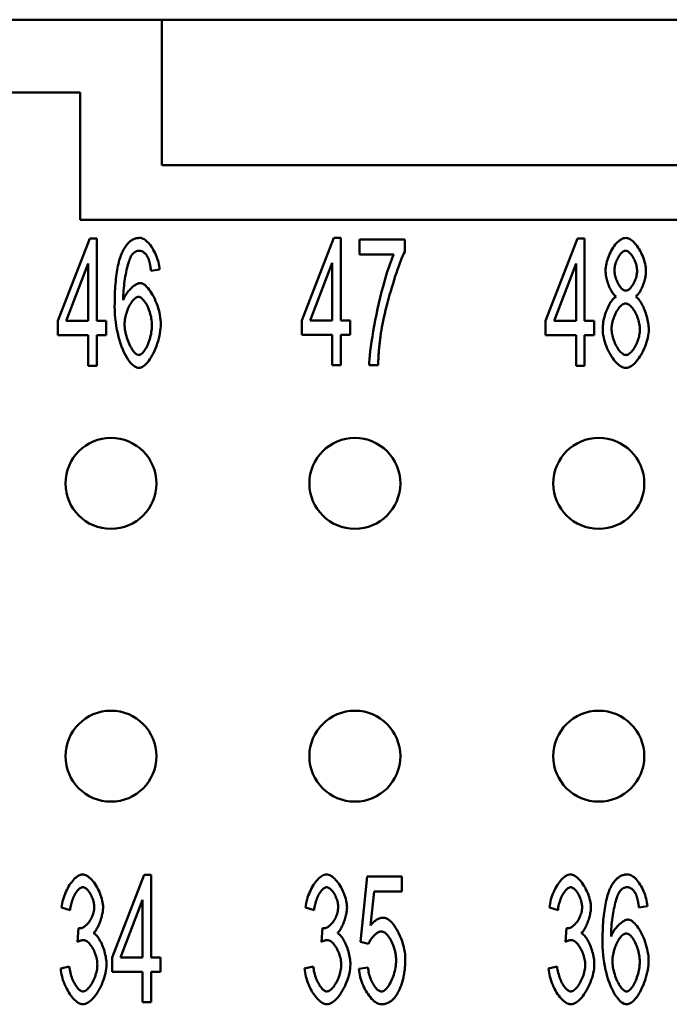
# Model space of a CAD drawing. Extents: x 0 to 210, y 0 to 297.
# Drawn here: x 100 to 118, y 90 to 117 of the extents above; entities that cross this region are included whole.
import ezdxf

# ---------------------------------------------------------------- set-up
doc = ezdxf.new("R2010")
doc.units = 0
doc.layers.add('Sichtbare Kanten(TC_020513_DIN)', color=7, linetype='Continuous', lineweight=50)

msp = doc.modelspace()

# ---------------------------------------------------------------- linework, layer by layer
at = {"layer": 'Sichtbare Kanten(TC_020513_DIN)'}
for p, q in [((94.229, 116.934), (103.729, 116.934)), ((103.729, 116.934), (103.729, 112.934)), ((118.029, 116.934), (103.729, 116.934)), ((96.479, 114.934), (101.479, 114.934)), ((101.479, 114.934), (101.479, 111.434)), ((103.729, 112.934), (122.629, 112.934)), ((101.479, 111.434), (121.129, 111.434)), ((100.87, 108.653), (101.747, 110.921)), ((101.747, 110.921), (101.94, 110.921)), ((101.94, 110.921), (101.94, 108.653)), ((107.57, 108.666), (108.447, 110.934)), ((108.447, 110.934), (108.64, 110.934)), ((108.64, 110.934), (108.64, 108.666)), ((109.154, 110.889), (110.398, 110.889)), ((109.154, 110.475), (109.154, 110.889)), ((110.398, 110.889), (110.398, 110.555)), ((114.27, 108.653), (115.147, 110.921)), ((115.147, 110.921), (115.34, 110.921)), ((115.34, 110.921), (115.34, 108.653)), ((110.096, 110.475), (109.154, 110.475)), ((101.705, 110.232), (101.102, 108.653)), ((101.705, 108.653), (101.705, 110.232)), ((108.405, 110.246), (107.802, 108.666)), ((108.405, 108.666), (108.405, 110.246)), ((115.105, 110.232), (114.502, 108.653)), ((115.105, 108.653), (115.105, 110.232)), ((103.666, 110.062), (103.431, 110.027)), ((100.87, 108.258), (100.87, 108.653)), ((101.102, 108.653), (101.705, 108.653)), ((101.94, 108.653), (102.198, 108.653)), ((102.198, 108.653), (102.198, 108.258)), ((107.57, 108.272), (107.57, 108.666)), ((107.802, 108.666), (108.405, 108.666)), ((108.64, 108.666), (108.898, 108.666)), ((108.898, 108.666), (108.898, 108.272)), ((114.27, 108.258), (114.27, 108.653)), ((114.502, 108.653), (115.105, 108.653)), ((115.34, 108.653), (115.598, 108.653)), ((115.598, 108.653), (115.598, 108.258)), ((101.705, 108.258), (100.87, 108.258)), ((101.705, 107.421), (101.705, 108.258)), ((101.94, 108.258), (101.94, 107.421)), ((102.198, 108.258), (101.94, 108.258)), ((108.405, 108.272), (107.57, 108.272)), ((108.405, 107.434), (108.405, 108.272)), ((108.64, 108.272), (108.64, 107.434)), ((108.898, 108.272), (108.64, 108.272)), ((115.105, 108.258), (114.27, 108.258)), ((115.105, 107.421), (115.105, 108.258)), ((115.34, 108.258), (115.34, 107.421)), ((115.598, 108.258), (115.34, 108.258)), ((101.94, 107.421), (101.705, 107.421)), ((108.64, 107.434), (108.405, 107.434)), ((109.667, 107.434), (109.424, 107.434)), ((115.34, 107.421), (115.105, 107.421)), ((102.361, 91.153), (103.239, 93.421)), ((103.239, 93.421), (103.431, 93.421)), ((103.431, 93.421), (103.431, 91.153)), ((109.184, 91.577), (109.371, 93.375)), ((109.371, 93.375), (110.323, 93.375)), ((110.323, 93.375), (110.323, 92.964)), ((109.557, 92.964), (109.456, 92.025)), ((110.323, 92.964), (109.557, 92.964)), ((103.196, 92.732), (102.593, 91.153)), ((103.196, 91.153), (103.196, 92.732)), ((101.209, 92.45), (100.974, 92.527)), ((107.909, 92.45), (107.674, 92.527)), ((114.609, 92.45), (114.374, 92.527)), ((117.066, 92.562), (116.831, 92.527)), ((101.414, 91.58), (101.441, 91.956)), ((108.114, 91.58), (108.141, 91.956)), ((114.814, 91.58), (114.841, 91.956)), ((109.405, 91.524), (109.184, 91.577)), ((102.361, 90.758), (102.361, 91.153)), ((102.593, 91.153), (103.196, 91.153)), ((103.431, 91.153), (103.69, 91.153)), ((103.69, 91.153), (103.69, 90.758)), ((100.95, 90.849), (101.185, 90.905)), ((103.196, 90.758), (102.361, 90.758)), ((103.196, 89.921), (103.196, 90.758)), ((103.431, 90.758), (103.431, 89.921)), ((103.69, 90.758), (103.431, 90.758)), ((107.65, 90.849), (107.885, 90.905)), ((109.141, 90.838), (109.389, 90.876)), ((114.35, 90.849), (114.585, 90.905)), ((103.431, 89.921), (103.196, 89.921))]:
    msp.add_line(p, q, dxfattribs=at)
at = {"layer": 'Sichtbare Kanten(TC_020513_DIN)', "flags": 128}
for points in [[(102.636, 110.534), (102.651, 110.566), (102.667, 110.598), (102.683, 110.628), (102.7, 110.656), (102.717, 110.683), (102.734, 110.709), (102.752, 110.733), (102.77, 110.756), (102.789, 110.778), (102.808, 110.798), (102.828, 110.817), (102.848, 110.834), (102.868, 110.85), (102.889, 110.865), (102.911, 110.878), (102.932, 110.89), (102.954, 110.9), (102.977, 110.909), (103, 110.917), (103.023, 110.923), (103.047, 110.928), (103.072, 110.931), (103.096, 110.933), (103.121, 110.934)], [(103.121, 110.934), (103.15, 110.932), (103.179, 110.925), (103.209, 110.913), (103.238, 110.898), (103.268, 110.878), (103.298, 110.855), (103.327, 110.828), (103.357, 110.799), (103.385, 110.766), (103.414, 110.73), (103.441, 110.692), (103.467, 110.651), (103.493, 110.608), (103.517, 110.563), (103.54, 110.517), (103.562, 110.469), (103.582, 110.42), (103.6, 110.37), (103.616, 110.319), (103.631, 110.268), (103.643, 110.216), (103.653, 110.165), (103.661, 110.113), (103.666, 110.062)], [(115.916, 110.032), (115.917, 110.081), (115.922, 110.13), (115.929, 110.181), (115.939, 110.232), (115.952, 110.283), (115.967, 110.334), (115.984, 110.385), (116.003, 110.436), (116.024, 110.485), (116.047, 110.534), (116.072, 110.581), (116.098, 110.626), (116.125, 110.67), (116.154, 110.711), (116.183, 110.749), (116.213, 110.785), (116.244, 110.818), (116.276, 110.847), (116.308, 110.872), (116.34, 110.894), (116.372, 110.911), (116.404, 110.924), (116.436, 110.931), (116.468, 110.934)], [(116.468, 110.934), (116.5, 110.931), (116.532, 110.923), (116.564, 110.91), (116.596, 110.893), (116.629, 110.871), (116.661, 110.845), (116.693, 110.815), (116.724, 110.782), (116.755, 110.746), (116.784, 110.707), (116.813, 110.665), (116.841, 110.621), (116.867, 110.575), (116.892, 110.527), (116.915, 110.478), (116.937, 110.428), (116.956, 110.377), (116.974, 110.325), (116.989, 110.273), (117.002, 110.222), (117.012, 110.17), (117.019, 110.12), (117.024, 110.07), (117.026, 110.022)], [(102.43, 109.059), (102.431, 109.142), (102.432, 109.224), (102.434, 109.303), (102.436, 109.381), (102.439, 109.457), (102.443, 109.531), (102.448, 109.603), (102.453, 109.673), (102.459, 109.741), (102.466, 109.807), (102.474, 109.872), (102.482, 109.934), (102.491, 109.995), (102.5, 110.053), (102.511, 110.11), (102.522, 110.165), (102.533, 110.218), (102.546, 110.269), (102.559, 110.318), (102.573, 110.365), (102.588, 110.41), (102.603, 110.453), (102.619, 110.494), (102.636, 110.534)], [(102.905, 110.467), (102.892, 110.447), (102.878, 110.422), (102.864, 110.393), (102.85, 110.361), (102.836, 110.324), (102.822, 110.285), (102.808, 110.242), (102.795, 110.196), (102.782, 110.148), (102.769, 110.097), (102.757, 110.043), (102.745, 109.988), (102.734, 109.93), (102.723, 109.871), (102.713, 109.81), (102.704, 109.747), (102.696, 109.684), (102.688, 109.619), (102.682, 109.554), (102.676, 109.488), (102.672, 109.422), (102.668, 109.356), (102.666, 109.29), (102.665, 109.224)], [(103.105, 110.582), (103.096, 110.582), (103.087, 110.581), (103.078, 110.58), (103.069, 110.579), (103.06, 110.577), (103.051, 110.575), (103.042, 110.572), (103.033, 110.569), (103.025, 110.566), (103.016, 110.562), (103.008, 110.558), (102.999, 110.553), (102.991, 110.548), (102.983, 110.543), (102.975, 110.537), (102.967, 110.531), (102.959, 110.524), (102.951, 110.517), (102.943, 110.51), (102.935, 110.502), (102.928, 110.494), (102.92, 110.485), (102.913, 110.476), (102.905, 110.467)], [(103.343, 110.398), (103.335, 110.413), (103.326, 110.427), (103.318, 110.441), (103.309, 110.454), (103.301, 110.466), (103.292, 110.478), (103.283, 110.489), (103.274, 110.5), (103.264, 110.51), (103.255, 110.519), (103.245, 110.528), (103.235, 110.536), (103.225, 110.543), (103.215, 110.55), (103.205, 110.556), (103.195, 110.561), (103.184, 110.566), (103.173, 110.57), (103.162, 110.574), (103.151, 110.577), (103.14, 110.579), (103.129, 110.581), (103.117, 110.582), (103.105, 110.582)], [(109.424, 107.434), (109.426, 107.511), (109.432, 107.601), (109.441, 107.705), (109.453, 107.82), (109.469, 107.945), (109.487, 108.079), (109.509, 108.22), (109.533, 108.367), (109.56, 108.519), (109.59, 108.673), (109.621, 108.83), (109.655, 108.988), (109.69, 109.144), (109.727, 109.299), (109.765, 109.451), (109.803, 109.598), (109.842, 109.74), (109.881, 109.875), (109.92, 110.002), (109.959, 110.119), (109.996, 110.227), (110.031, 110.322), (110.065, 110.406), (110.096, 110.475)], [(110.398, 110.555), (110.374, 110.506), (110.348, 110.449), (110.321, 110.385), (110.293, 110.314), (110.264, 110.237), (110.234, 110.155), (110.203, 110.067), (110.172, 109.975), (110.14, 109.879), (110.108, 109.78), (110.077, 109.679), (110.045, 109.575), (110.015, 109.47), (109.984, 109.365), (109.955, 109.259), (109.926, 109.153), (109.899, 109.049), (109.873, 108.946), (109.849, 108.846), (109.826, 108.748), (109.806, 108.654), (109.787, 108.563), (109.771, 108.478), (109.757, 108.397)], [(116.471, 110.582), (116.453, 110.58), (116.436, 110.576), (116.418, 110.568), (116.4, 110.558), (116.382, 110.545), (116.364, 110.529), (116.347, 110.512), (116.329, 110.492), (116.312, 110.471), (116.295, 110.448), (116.279, 110.423), (116.264, 110.397), (116.249, 110.37), (116.235, 110.342), (116.221, 110.313), (116.209, 110.284), (116.198, 110.254), (116.188, 110.224), (116.18, 110.194), (116.172, 110.164), (116.166, 110.134), (116.162, 110.105), (116.159, 110.076), (116.159, 110.048)], [(116.783, 110.024), (116.782, 110.054), (116.779, 110.085), (116.775, 110.116), (116.769, 110.147), (116.762, 110.179), (116.753, 110.21), (116.743, 110.242), (116.732, 110.273), (116.719, 110.304), (116.706, 110.334), (116.692, 110.363), (116.677, 110.391), (116.661, 110.418), (116.645, 110.443), (116.628, 110.467), (116.611, 110.489), (116.593, 110.51), (116.576, 110.528), (116.558, 110.544), (116.54, 110.557), (116.522, 110.568), (116.505, 110.575), (116.488, 110.58), (116.471, 110.582)], [(103.431, 110.027), (103.428, 110.048), (103.425, 110.068), (103.422, 110.088), (103.419, 110.108), (103.416, 110.127), (103.413, 110.145), (103.41, 110.163), (103.407, 110.181), (103.403, 110.198), (103.4, 110.215), (103.396, 110.231), (103.393, 110.246), (103.389, 110.262), (103.385, 110.276), (103.381, 110.291), (103.377, 110.304), (103.373, 110.318), (103.369, 110.331), (103.365, 110.343), (103.361, 110.355), (103.356, 110.366), (103.352, 110.377), (103.347, 110.388), (103.343, 110.398)], [(116.207, 109.32), (116.188, 109.334), (116.169, 109.35), (116.151, 109.369), (116.133, 109.39), (116.115, 109.413), (116.098, 109.438), (116.081, 109.464), (116.065, 109.493), (116.049, 109.523), (116.034, 109.554), (116.019, 109.586), (116.005, 109.619), (115.992, 109.653), (115.98, 109.688), (115.968, 109.723), (115.958, 109.758), (115.949, 109.794), (115.94, 109.829), (115.933, 109.864), (115.927, 109.899), (115.922, 109.934), (115.919, 109.967), (115.917, 110), (115.916, 110.032)], [(116.159, 110.048), (116.159, 110.017), (116.162, 109.985), (116.166, 109.953), (116.172, 109.92), (116.179, 109.888), (116.188, 109.856), (116.198, 109.824), (116.209, 109.792), (116.221, 109.761), (116.234, 109.731), (116.248, 109.702), (116.263, 109.674), (116.279, 109.647), (116.295, 109.622), (116.312, 109.598), (116.329, 109.576), (116.347, 109.556), (116.364, 109.538), (116.383, 109.523), (116.401, 109.51), (116.419, 109.499), (116.437, 109.492), (116.456, 109.487), (116.473, 109.485)], [(116.473, 109.485), (116.491, 109.487), (116.508, 109.492), (116.526, 109.499), (116.543, 109.51), (116.561, 109.522), (116.579, 109.538), (116.597, 109.555), (116.614, 109.575), (116.631, 109.596), (116.648, 109.619), (116.664, 109.644), (116.679, 109.67), (116.694, 109.697), (116.708, 109.725), (116.721, 109.754), (116.733, 109.784), (116.744, 109.814), (116.754, 109.844), (116.762, 109.875), (116.769, 109.906), (116.775, 109.936), (116.779, 109.966), (116.782, 109.996), (116.783, 110.024)], [(117.026, 110.022), (117.025, 109.991), (117.023, 109.959), (117.019, 109.926), (117.014, 109.892), (117.008, 109.858), (117.001, 109.823), (116.993, 109.789), (116.984, 109.754), (116.973, 109.719), (116.962, 109.684), (116.95, 109.65), (116.937, 109.617), (116.924, 109.584), (116.909, 109.552), (116.894, 109.521), (116.879, 109.492), (116.863, 109.464), (116.847, 109.437), (116.83, 109.412), (116.813, 109.389), (116.796, 109.369), (116.778, 109.35), (116.76, 109.334), (116.743, 109.32)], [(102.665, 109.224), (102.677, 109.254), (102.69, 109.283), (102.704, 109.312), (102.72, 109.341), (102.737, 109.369), (102.755, 109.397), (102.774, 109.424), (102.794, 109.451), (102.815, 109.476), (102.836, 109.501), (102.857, 109.524), (102.88, 109.546), (102.902, 109.568), (102.924, 109.587), (102.947, 109.606), (102.969, 109.623), (102.992, 109.638), (103.014, 109.651), (103.035, 109.663), (103.056, 109.673), (103.076, 109.681), (103.096, 109.686), (103.114, 109.69), (103.132, 109.691)], [(103.132, 109.691), (103.162, 109.688), (103.192, 109.678), (103.224, 109.663), (103.255, 109.642), (103.287, 109.615), (103.319, 109.584), (103.351, 109.548), (103.383, 109.508), (103.414, 109.464), (103.445, 109.417), (103.474, 109.366), (103.503, 109.312), (103.53, 109.256), (103.556, 109.197), (103.581, 109.136), (103.603, 109.074), (103.624, 109.01), (103.642, 108.946), (103.658, 108.881), (103.672, 108.815), (103.683, 108.75), (103.691, 108.685), (103.696, 108.62), (103.698, 108.557)], [(103.084, 109.312), (103.064, 109.31), (103.043, 109.304), (103.022, 109.293), (103, 109.279), (102.979, 109.262), (102.957, 109.241), (102.935, 109.218), (102.914, 109.191), (102.893, 109.162), (102.872, 109.13), (102.852, 109.096), (102.833, 109.06), (102.815, 109.023), (102.797, 108.983), (102.781, 108.943), (102.766, 108.901), (102.752, 108.859), (102.74, 108.816), (102.729, 108.772), (102.72, 108.728), (102.712, 108.684), (102.707, 108.64), (102.704, 108.597), (102.703, 108.554)], [(103.455, 108.53), (103.454, 108.576), (103.451, 108.622), (103.445, 108.668), (103.438, 108.714), (103.43, 108.76), (103.419, 108.806), (103.408, 108.85), (103.394, 108.894), (103.38, 108.937), (103.364, 108.979), (103.347, 109.019), (103.329, 109.057), (103.311, 109.094), (103.292, 109.128), (103.272, 109.16), (103.251, 109.19), (103.231, 109.217), (103.209, 109.241), (103.188, 109.262), (103.167, 109.279), (103.146, 109.293), (103.125, 109.304), (103.104, 109.31), (103.084, 109.312)], [(115.838, 108.434), (115.839, 108.478), (115.842, 108.522), (115.847, 108.567), (115.853, 108.613), (115.862, 108.659), (115.871, 108.705), (115.882, 108.751), (115.895, 108.797), (115.908, 108.843), (115.923, 108.888), (115.939, 108.931), (115.956, 108.974), (115.974, 109.016), (115.993, 109.055), (116.013, 109.093), (116.033, 109.13), (116.054, 109.163), (116.075, 109.195), (116.096, 109.224), (116.118, 109.249), (116.14, 109.272), (116.162, 109.292), (116.184, 109.308), (116.207, 109.32)], [(116.465, 109.133), (116.444, 109.131), (116.422, 109.125), (116.401, 109.116), (116.379, 109.102), (116.356, 109.086), (116.334, 109.066), (116.313, 109.044), (116.291, 109.018), (116.27, 108.991), (116.249, 108.961), (116.229, 108.929), (116.21, 108.896), (116.192, 108.86), (116.175, 108.824), (116.158, 108.786), (116.143, 108.748), (116.13, 108.708), (116.118, 108.668), (116.107, 108.628), (116.098, 108.588), (116.091, 108.548), (116.086, 108.509), (116.082, 108.47), (116.081, 108.432)], [(116.86, 108.416), (116.859, 108.455), (116.856, 108.495), (116.85, 108.536), (116.843, 108.577), (116.833, 108.618), (116.822, 108.659), (116.81, 108.7), (116.796, 108.74), (116.78, 108.78), (116.764, 108.818), (116.746, 108.856), (116.727, 108.892), (116.707, 108.926), (116.686, 108.958), (116.665, 108.989), (116.644, 109.017), (116.621, 109.042), (116.599, 109.065), (116.576, 109.085), (116.554, 109.102), (116.531, 109.115), (116.509, 109.125), (116.487, 109.131), (116.465, 109.133)], [(116.743, 109.32), (116.765, 109.305), (116.787, 109.287), (116.809, 109.265), (116.831, 109.24), (116.852, 109.212), (116.873, 109.181), (116.894, 109.148), (116.914, 109.113), (116.934, 109.076), (116.953, 109.036), (116.971, 108.996), (116.989, 108.954), (117.005, 108.91), (117.021, 108.866), (117.035, 108.821), (117.049, 108.776), (117.061, 108.73), (117.071, 108.684), (117.081, 108.639), (117.088, 108.593), (117.095, 108.549), (117.099, 108.505), (117.102, 108.462), (117.103, 108.421)], [(103.097, 107.362), (103.06, 107.366), (103.022, 107.378), (102.984, 107.398), (102.945, 107.425), (102.907, 107.459), (102.868, 107.5), (102.83, 107.547), (102.793, 107.6), (102.756, 107.66), (102.721, 107.725), (102.686, 107.795), (102.653, 107.87), (102.621, 107.95), (102.591, 108.035), (102.563, 108.123), (102.538, 108.216), (102.514, 108.312), (102.493, 108.411), (102.475, 108.513), (102.459, 108.618), (102.447, 108.725), (102.438, 108.835), (102.432, 108.946), (102.43, 109.059)], [(102.703, 108.554), (102.704, 108.516), (102.707, 108.474), (102.712, 108.429), (102.719, 108.383), (102.728, 108.335), (102.739, 108.286), (102.752, 108.237), (102.767, 108.188), (102.782, 108.139), (102.8, 108.092), (102.818, 108.046), (102.838, 108.001), (102.858, 107.959), (102.88, 107.92), (102.902, 107.883), (102.924, 107.849), (102.947, 107.818), (102.969, 107.791), (102.992, 107.768), (103.014, 107.749), (103.035, 107.734), (103.055, 107.723), (103.074, 107.716), (103.092, 107.714)], [(103.092, 107.714), (103.111, 107.716), (103.131, 107.723), (103.15, 107.734), (103.171, 107.748), (103.191, 107.767), (103.212, 107.789), (103.232, 107.814), (103.252, 107.842), (103.272, 107.873), (103.292, 107.907), (103.311, 107.943), (103.329, 107.981), (103.347, 108.021), (103.364, 108.063), (103.379, 108.107), (103.394, 108.152), (103.407, 108.197), (103.419, 108.244), (103.43, 108.292), (103.438, 108.339), (103.445, 108.387), (103.451, 108.435), (103.454, 108.483), (103.455, 108.53)], [(103.698, 108.557), (103.696, 108.5), (103.691, 108.439), (103.683, 108.375), (103.673, 108.308), (103.659, 108.239), (103.643, 108.169), (103.624, 108.099), (103.602, 108.03), (103.578, 107.961), (103.553, 107.894), (103.525, 107.829), (103.495, 107.766), (103.464, 107.707), (103.432, 107.651), (103.399, 107.599), (103.365, 107.552), (103.33, 107.509), (103.295, 107.471), (103.26, 107.438), (103.226, 107.411), (103.192, 107.39), (103.159, 107.374), (103.127, 107.365), (103.097, 107.362)], [(109.757, 108.397), (109.751, 108.36), (109.746, 108.323), (109.74, 108.286), (109.735, 108.248), (109.73, 108.21), (109.725, 108.172), (109.72, 108.133), (109.715, 108.094), (109.711, 108.055), (109.707, 108.016), (109.703, 107.976), (109.699, 107.936), (109.695, 107.896), (109.691, 107.855), (109.688, 107.815), (109.685, 107.773), (109.682, 107.732), (109.679, 107.69), (109.677, 107.648), (109.674, 107.606), (109.672, 107.563), (109.67, 107.521), (109.668, 107.477), (109.667, 107.434)], [(116.471, 107.362), (116.435, 107.365), (116.399, 107.374), (116.362, 107.389), (116.326, 107.41), (116.289, 107.435), (116.253, 107.465), (116.217, 107.499), (116.181, 107.538), (116.146, 107.58), (116.113, 107.626), (116.08, 107.675), (116.049, 107.726), (116.019, 107.78), (115.99, 107.836), (115.964, 107.893), (115.939, 107.952), (115.917, 108.012), (115.897, 108.073), (115.88, 108.134), (115.866, 108.196), (115.854, 108.257), (115.845, 108.317), (115.84, 108.376), (115.838, 108.434)], [(116.081, 108.432), (116.082, 108.399), (116.085, 108.364), (116.09, 108.327), (116.097, 108.288), (116.105, 108.247), (116.116, 108.206), (116.128, 108.164), (116.142, 108.123), (116.157, 108.081), (116.174, 108.041), (116.192, 108.001), (116.211, 107.963), (116.232, 107.927), (116.253, 107.893), (116.275, 107.861), (116.298, 107.832), (116.321, 107.805), (116.344, 107.782), (116.367, 107.762), (116.39, 107.745), (116.412, 107.732), (116.434, 107.722), (116.454, 107.716), (116.473, 107.714)], [(117.103, 108.421), (117.101, 108.364), (117.096, 108.306), (117.087, 108.247), (117.076, 108.187), (117.061, 108.127), (117.044, 108.066), (117.024, 108.007), (117.002, 107.947), (116.977, 107.889), (116.951, 107.832), (116.923, 107.777), (116.893, 107.723), (116.861, 107.672), (116.829, 107.624), (116.795, 107.579), (116.76, 107.537), (116.725, 107.499), (116.689, 107.464), (116.652, 107.435), (116.616, 107.409), (116.579, 107.389), (116.543, 107.374), (116.506, 107.365), (116.471, 107.362)], [(116.473, 107.714), (116.495, 107.716), (116.516, 107.722), (116.538, 107.732), (116.56, 107.745), (116.583, 107.761), (116.605, 107.781), (116.627, 107.803), (116.648, 107.828), (116.67, 107.856), (116.69, 107.886), (116.71, 107.917), (116.73, 107.951), (116.748, 107.986), (116.766, 108.022), (116.782, 108.06), (116.797, 108.099), (116.811, 108.138), (116.823, 108.178), (116.834, 108.218), (116.843, 108.258), (116.85, 108.298), (116.856, 108.338), (116.859, 108.377), (116.86, 108.416)], [(100.974, 92.527), (100.981, 92.581), (100.99, 92.636), (101.002, 92.69), (101.016, 92.744), (101.032, 92.798), (101.05, 92.851), (101.07, 92.903), (101.092, 92.954), (101.115, 93.004), (101.14, 93.052), (101.166, 93.098), (101.193, 93.143), (101.221, 93.185), (101.25, 93.224), (101.279, 93.261), (101.309, 93.295), (101.34, 93.326), (101.37, 93.353), (101.401, 93.377), (101.432, 93.397), (101.462, 93.413), (101.492, 93.424), (101.521, 93.432), (101.55, 93.434)], [(101.55, 93.434), (101.577, 93.431), (101.606, 93.424), (101.637, 93.412), (101.669, 93.395), (101.701, 93.373), (101.734, 93.347), (101.767, 93.317), (101.8, 93.284), (101.832, 93.247), (101.864, 93.207), (101.894, 93.164), (101.923, 93.118), (101.951, 93.07), (101.977, 93.02), (102.002, 92.969), (102.024, 92.918), (102.044, 92.865), (102.062, 92.813), (102.077, 92.761), (102.09, 92.71), (102.1, 92.66), (102.107, 92.613), (102.111, 92.568), (102.113, 92.527)], [(107.674, 92.527), (107.681, 92.581), (107.69, 92.636), (107.702, 92.69), (107.716, 92.744), (107.732, 92.798), (107.75, 92.851), (107.77, 92.903), (107.792, 92.954), (107.815, 93.004), (107.84, 93.052), (107.866, 93.098), (107.893, 93.143), (107.921, 93.185), (107.95, 93.224), (107.979, 93.261), (108.009, 93.295), (108.04, 93.326), (108.07, 93.353), (108.101, 93.377), (108.132, 93.397), (108.162, 93.413), (108.192, 93.424), (108.221, 93.432), (108.25, 93.434)], [(108.25, 93.434), (108.277, 93.431), (108.306, 93.424), (108.337, 93.412), (108.369, 93.395), (108.401, 93.373), (108.434, 93.347), (108.467, 93.317), (108.5, 93.284), (108.532, 93.247), (108.564, 93.207), (108.594, 93.164), (108.623, 93.118), (108.651, 93.07), (108.677, 93.02), (108.702, 92.969), (108.724, 92.918), (108.744, 92.865), (108.762, 92.813), (108.777, 92.761), (108.79, 92.71), (108.8, 92.66), (108.807, 92.613), (108.811, 92.568), (108.813, 92.527)], [(114.374, 92.527), (114.381, 92.581), (114.39, 92.636), (114.402, 92.69), (114.416, 92.744), (114.432, 92.798), (114.45, 92.851), (114.47, 92.903), (114.492, 92.954), (114.515, 93.004), (114.54, 93.052), (114.566, 93.098), (114.593, 93.143), (114.621, 93.185), (114.65, 93.224), (114.679, 93.261), (114.709, 93.295), (114.74, 93.326), (114.77, 93.353), (114.801, 93.377), (114.832, 93.397), (114.862, 93.413), (114.892, 93.424), (114.921, 93.432), (114.95, 93.434)], [(114.95, 93.434), (114.977, 93.431), (115.006, 93.424), (115.037, 93.412), (115.069, 93.395), (115.101, 93.373), (115.134, 93.347), (115.167, 93.317), (115.2, 93.284), (115.232, 93.247), (115.264, 93.207), (115.294, 93.164), (115.323, 93.118), (115.351, 93.07), (115.377, 93.02), (115.402, 92.969), (115.424, 92.918), (115.444, 92.865), (115.462, 92.813), (115.477, 92.761), (115.49, 92.71), (115.5, 92.66), (115.507, 92.613), (115.511, 92.568), (115.513, 92.527)], [(116.036, 93.034), (116.051, 93.066), (116.067, 93.098), (116.083, 93.128), (116.1, 93.156), (116.117, 93.183), (116.134, 93.209), (116.152, 93.233), (116.17, 93.256), (116.189, 93.278), (116.208, 93.298), (116.228, 93.317), (116.248, 93.334), (116.268, 93.35), (116.289, 93.365), (116.311, 93.378), (116.332, 93.39), (116.354, 93.4), (116.377, 93.409), (116.4, 93.417), (116.423, 93.423), (116.447, 93.428), (116.472, 93.431), (116.496, 93.433), (116.521, 93.434)], [(116.521, 93.434), (116.55, 93.432), (116.579, 93.425), (116.609, 93.413), (116.638, 93.398), (116.668, 93.378), (116.698, 93.355), (116.727, 93.328), (116.757, 93.299), (116.785, 93.266), (116.814, 93.23), (116.841, 93.192), (116.867, 93.151), (116.893, 93.108), (116.917, 93.063), (116.94, 93.017), (116.962, 92.969), (116.982, 92.92), (117, 92.87), (117.016, 92.819), (117.031, 92.768), (117.043, 92.716), (117.053, 92.665), (117.061, 92.613), (117.066, 92.562)], [(101.555, 93.082), (101.538, 93.08), (101.521, 93.075), (101.503, 93.068), (101.484, 93.057), (101.466, 93.044), (101.448, 93.028), (101.429, 93.009), (101.411, 92.988), (101.393, 92.966), (101.375, 92.94), (101.358, 92.914), (101.341, 92.885), (101.325, 92.854), (101.309, 92.822), (101.294, 92.789), (101.28, 92.755), (101.267, 92.719), (101.255, 92.682), (101.244, 92.645), (101.234, 92.607), (101.226, 92.568), (101.218, 92.529), (101.213, 92.489), (101.209, 92.45)], [(101.87, 92.535), (101.869, 92.565), (101.867, 92.596), (101.862, 92.627), (101.857, 92.658), (101.849, 92.689), (101.841, 92.721), (101.831, 92.752), (101.819, 92.782), (101.807, 92.812), (101.794, 92.842), (101.78, 92.87), (101.765, 92.897), (101.749, 92.924), (101.733, 92.948), (101.716, 92.971), (101.699, 92.993), (101.681, 93.012), (101.663, 93.03), (101.645, 93.045), (101.627, 93.058), (101.609, 93.068), (101.591, 93.076), (101.573, 93.08), (101.555, 93.082)], [(108.255, 93.082), (108.238, 93.08), (108.221, 93.075), (108.203, 93.068), (108.184, 93.057), (108.166, 93.044), (108.148, 93.028), (108.129, 93.009), (108.111, 92.988), (108.093, 92.966), (108.075, 92.94), (108.058, 92.914), (108.041, 92.885), (108.025, 92.854), (108.009, 92.822), (107.994, 92.789), (107.98, 92.755), (107.967, 92.719), (107.955, 92.682), (107.944, 92.645), (107.934, 92.607), (107.926, 92.568), (107.918, 92.529), (107.913, 92.489), (107.909, 92.45)], [(108.57, 92.535), (108.569, 92.565), (108.567, 92.596), (108.562, 92.627), (108.557, 92.658), (108.549, 92.689), (108.541, 92.721), (108.531, 92.752), (108.519, 92.782), (108.507, 92.812), (108.494, 92.842), (108.48, 92.87), (108.465, 92.897), (108.449, 92.924), (108.433, 92.948), (108.416, 92.971), (108.399, 92.993), (108.381, 93.012), (108.363, 93.03), (108.345, 93.045), (108.327, 93.058), (108.309, 93.068), (108.291, 93.076), (108.273, 93.08), (108.255, 93.082)], [(114.955, 93.082), (114.938, 93.08), (114.921, 93.075), (114.903, 93.068), (114.884, 93.057), (114.866, 93.044), (114.848, 93.028), (114.829, 93.009), (114.811, 92.988), (114.793, 92.966), (114.775, 92.94), (114.758, 92.914), (114.741, 92.885), (114.725, 92.854), (114.709, 92.822), (114.694, 92.789), (114.68, 92.755), (114.667, 92.719), (114.655, 92.682), (114.644, 92.645), (114.634, 92.607), (114.626, 92.568), (114.618, 92.529), (114.613, 92.489), (114.609, 92.45)], [(115.27, 92.535), (115.269, 92.565), (115.267, 92.596), (115.262, 92.627), (115.257, 92.658), (115.249, 92.689), (115.241, 92.721), (115.231, 92.752), (115.219, 92.782), (115.207, 92.812), (115.194, 92.842), (115.18, 92.87), (115.165, 92.897), (115.149, 92.924), (115.133, 92.948), (115.116, 92.971), (115.099, 92.993), (115.081, 93.012), (115.063, 93.03), (115.045, 93.045), (115.027, 93.058), (115.009, 93.068), (114.991, 93.076), (114.973, 93.08), (114.955, 93.082)], [(115.83, 91.559), (115.831, 91.642), (115.832, 91.724), (115.834, 91.803), (115.836, 91.881), (115.839, 91.957), (115.843, 92.031), (115.848, 92.103), (115.853, 92.173), (115.859, 92.241), (115.866, 92.307), (115.874, 92.372), (115.882, 92.434), (115.891, 92.495), (115.9, 92.553), (115.911, 92.61), (115.922, 92.665), (115.933, 92.718), (115.946, 92.769), (115.959, 92.818), (115.973, 92.865), (115.988, 92.91), (116.003, 92.953), (116.019, 92.994), (116.036, 93.034)], [(116.305, 92.967), (116.292, 92.947), (116.278, 92.922), (116.264, 92.893), (116.25, 92.861), (116.236, 92.824), (116.222, 92.785), (116.208, 92.742), (116.195, 92.696), (116.182, 92.648), (116.169, 92.597), (116.157, 92.543), (116.145, 92.488), (116.134, 92.43), (116.123, 92.371), (116.113, 92.31), (116.104, 92.247), (116.096, 92.184), (116.088, 92.119), (116.082, 92.054), (116.076, 91.988), (116.072, 91.922), (116.068, 91.856), (116.066, 91.79), (116.065, 91.724)], [(116.505, 93.082), (116.496, 93.082), (116.487, 93.081), (116.478, 93.08), (116.469, 93.079), (116.46, 93.077), (116.451, 93.075), (116.442, 93.072), (116.433, 93.069), (116.425, 93.066), (116.416, 93.062), (116.408, 93.058), (116.399, 93.053), (116.391, 93.048), (116.383, 93.043), (116.375, 93.037), (116.367, 93.031), (116.359, 93.024), (116.351, 93.017), (116.343, 93.01), (116.335, 93.002), (116.328, 92.994), (116.32, 92.985), (116.313, 92.976), (116.305, 92.967)], [(116.743, 92.898), (116.735, 92.913), (116.726, 92.927), (116.718, 92.941), (116.709, 92.954), (116.701, 92.966), (116.692, 92.978), (116.683, 92.989), (116.674, 93), (116.664, 93.01), (116.655, 93.019), (116.645, 93.028), (116.635, 93.036), (116.625, 93.043), (116.615, 93.05), (116.605, 93.056), (116.595, 93.061), (116.584, 93.066), (116.573, 93.07), (116.562, 93.074), (116.551, 93.077), (116.54, 93.079), (116.529, 93.081), (116.517, 93.082), (116.505, 93.082)], [(116.831, 92.527), (116.828, 92.548), (116.825, 92.568), (116.822, 92.588), (116.819, 92.608), (116.816, 92.627), (116.813, 92.645), (116.81, 92.663), (116.807, 92.681), (116.803, 92.698), (116.8, 92.715), (116.796, 92.731), (116.793, 92.746), (116.789, 92.762), (116.785, 92.776), (116.781, 92.791), (116.777, 92.804), (116.773, 92.818), (116.769, 92.831), (116.765, 92.843), (116.761, 92.855), (116.756, 92.866), (116.752, 92.877), (116.747, 92.888), (116.743, 92.898)], [(101.478, 91.951), (101.497, 91.952), (101.518, 91.957), (101.539, 91.964), (101.56, 91.973), (101.582, 91.986), (101.603, 92), (101.625, 92.017), (101.647, 92.036), (101.669, 92.058), (101.69, 92.081), (101.711, 92.105), (101.731, 92.132), (101.75, 92.16), (101.769, 92.189), (101.786, 92.22), (101.802, 92.252), (101.817, 92.285), (101.83, 92.319), (101.842, 92.353), (101.852, 92.389), (101.86, 92.425), (101.865, 92.461), (101.869, 92.498), (101.87, 92.535)], [(102.113, 92.527), (102.112, 92.498), (102.11, 92.467), (102.107, 92.436), (102.102, 92.403), (102.097, 92.37), (102.09, 92.336), (102.082, 92.301), (102.074, 92.267), (102.064, 92.232), (102.053, 92.197), (102.042, 92.162), (102.03, 92.128), (102.017, 92.095), (102.004, 92.062), (101.99, 92.03), (101.975, 92), (101.961, 91.97), (101.945, 91.942), (101.93, 91.916), (101.914, 91.892), (101.898, 91.87), (101.882, 91.85), (101.865, 91.832), (101.849, 91.817)], [(108.178, 91.951), (108.197, 91.952), (108.218, 91.957), (108.239, 91.964), (108.26, 91.973), (108.282, 91.986), (108.303, 92), (108.325, 92.017), (108.347, 92.036), (108.369, 92.058), (108.39, 92.081), (108.411, 92.105), (108.431, 92.132), (108.45, 92.16), (108.469, 92.189), (108.486, 92.22), (108.502, 92.252), (108.517, 92.285), (108.53, 92.319), (108.542, 92.353), (108.552, 92.389), (108.56, 92.425), (108.565, 92.461), (108.569, 92.498), (108.57, 92.535)], [(108.813, 92.527), (108.812, 92.498), (108.81, 92.467), (108.807, 92.436), (108.802, 92.403), (108.797, 92.37), (108.79, 92.336), (108.782, 92.301), (108.774, 92.267), (108.764, 92.232), (108.753, 92.197), (108.742, 92.162), (108.73, 92.128), (108.717, 92.095), (108.704, 92.062), (108.69, 92.03), (108.675, 92), (108.661, 91.97), (108.645, 91.942), (108.63, 91.916), (108.614, 91.892), (108.598, 91.87), (108.582, 91.85), (108.565, 91.832), (108.549, 91.817)], [(114.878, 91.951), (114.897, 91.952), (114.918, 91.957), (114.939, 91.964), (114.96, 91.973), (114.982, 91.986), (115.003, 92), (115.025, 92.017), (115.047, 92.036), (115.069, 92.058), (115.09, 92.081), (115.111, 92.105), (115.131, 92.132), (115.15, 92.16), (115.169, 92.189), (115.186, 92.22), (115.202, 92.252), (115.217, 92.285), (115.23, 92.319), (115.242, 92.353), (115.252, 92.389), (115.26, 92.425), (115.265, 92.461), (115.269, 92.498), (115.27, 92.535)], [(115.513, 92.527), (115.512, 92.498), (115.51, 92.467), (115.507, 92.436), (115.502, 92.403), (115.497, 92.37), (115.49, 92.336), (115.482, 92.301), (115.474, 92.267), (115.464, 92.232), (115.453, 92.197), (115.442, 92.162), (115.43, 92.128), (115.417, 92.095), (115.404, 92.062), (115.39, 92.03), (115.375, 92), (115.361, 91.97), (115.345, 91.942), (115.33, 91.916), (115.314, 91.892), (115.298, 91.87), (115.282, 91.85), (115.265, 91.832), (115.249, 91.817)], [(109.456, 92.025), (109.47, 92.043), (109.484, 92.06), (109.499, 92.077), (109.513, 92.092), (109.528, 92.107), (109.543, 92.121), (109.557, 92.134), (109.572, 92.147), (109.587, 92.159), (109.602, 92.17), (109.617, 92.18), (109.632, 92.19), (109.647, 92.198), (109.662, 92.206), (109.678, 92.213), (109.693, 92.22), (109.708, 92.226), (109.724, 92.231), (109.74, 92.235), (109.755, 92.238), (109.771, 92.241), (109.787, 92.243), (109.803, 92.244), (109.819, 92.244)], [(109.819, 92.244), (109.85, 92.241), (109.883, 92.231), (109.916, 92.216), (109.95, 92.195), (109.984, 92.168), (110.017, 92.137), (110.051, 92.101), (110.084, 92.061), (110.117, 92.017), (110.149, 91.969), (110.18, 91.918), (110.21, 91.864), (110.239, 91.808), (110.266, 91.749), (110.291, 91.688), (110.315, 91.626), (110.337, 91.563), (110.356, 91.498), (110.373, 91.433), (110.387, 91.368), (110.398, 91.302), (110.407, 91.238), (110.412, 91.173), (110.414, 91.11)], [(116.065, 91.724), (116.077, 91.754), (116.09, 91.783), (116.104, 91.812), (116.12, 91.841), (116.137, 91.869), (116.155, 91.897), (116.174, 91.924), (116.194, 91.951), (116.215, 91.976), (116.236, 92.001), (116.257, 92.024), (116.28, 92.046), (116.302, 92.068), (116.324, 92.087), (116.347, 92.106), (116.369, 92.123), (116.392, 92.138), (116.414, 92.151), (116.435, 92.163), (116.456, 92.173), (116.476, 92.181), (116.496, 92.186), (116.514, 92.19), (116.532, 92.191)], [(116.532, 92.191), (116.562, 92.188), (116.592, 92.178), (116.624, 92.163), (116.655, 92.142), (116.687, 92.115), (116.719, 92.084), (116.751, 92.048), (116.783, 92.008), (116.814, 91.964), (116.845, 91.917), (116.874, 91.866), (116.903, 91.812), (116.93, 91.756), (116.956, 91.697), (116.981, 91.636), (117.003, 91.574), (117.024, 91.51), (117.042, 91.446), (117.058, 91.381), (117.072, 91.315), (117.083, 91.25), (117.091, 91.185), (117.096, 91.12), (117.098, 91.057)], [(101.441, 91.956), (101.443, 91.956), (101.445, 91.955), (101.447, 91.955), (101.448, 91.954), (101.45, 91.954), (101.452, 91.954), (101.454, 91.953), (101.456, 91.953), (101.457, 91.953), (101.459, 91.953), (101.46, 91.952), (101.462, 91.952), (101.464, 91.952), (101.465, 91.952), (101.467, 91.952), (101.468, 91.951), (101.469, 91.951), (101.471, 91.951), (101.472, 91.951), (101.473, 91.951), (101.475, 91.951), (101.476, 91.951), (101.477, 91.951), (101.478, 91.951)], [(101.849, 91.817), (101.87, 91.806), (101.892, 91.792), (101.913, 91.774), (101.935, 91.752), (101.956, 91.727), (101.977, 91.7), (101.997, 91.67), (102.017, 91.637), (102.037, 91.602), (102.056, 91.566), (102.074, 91.527), (102.092, 91.487), (102.108, 91.445), (102.124, 91.402), (102.138, 91.358), (102.152, 91.314), (102.164, 91.269), (102.174, 91.223), (102.184, 91.178), (102.192, 91.132), (102.198, 91.087), (102.203, 91.042), (102.205, 90.999), (102.206, 90.956)], [(108.141, 91.956), (108.143, 91.956), (108.145, 91.955), (108.147, 91.955), (108.148, 91.954), (108.15, 91.954), (108.152, 91.954), (108.154, 91.953), (108.156, 91.953), (108.157, 91.953), (108.159, 91.953), (108.16, 91.952), (108.162, 91.952), (108.164, 91.952), (108.165, 91.952), (108.167, 91.952), (108.168, 91.951), (108.169, 91.951), (108.171, 91.951), (108.172, 91.951), (108.173, 91.951), (108.175, 91.951), (108.176, 91.951), (108.177, 91.951), (108.178, 91.951)], [(108.549, 91.817), (108.57, 91.806), (108.592, 91.792), (108.613, 91.774), (108.635, 91.752), (108.656, 91.727), (108.677, 91.7), (108.697, 91.67), (108.717, 91.637), (108.737, 91.602), (108.756, 91.566), (108.774, 91.527), (108.792, 91.487), (108.808, 91.445), (108.824, 91.402), (108.838, 91.358), (108.852, 91.314), (108.864, 91.269), (108.874, 91.223), (108.884, 91.178), (108.892, 91.132), (108.898, 91.087), (108.903, 91.042), (108.905, 90.999), (108.906, 90.956)], [(109.755, 91.865), (109.74, 91.864), (109.725, 91.862), (109.709, 91.857), (109.693, 91.851), (109.676, 91.843), (109.659, 91.833), (109.642, 91.823), (109.625, 91.811), (109.608, 91.797), (109.591, 91.783), (109.574, 91.768), (109.557, 91.752), (109.54, 91.735), (109.524, 91.717), (109.509, 91.699), (109.494, 91.68), (109.48, 91.661), (109.466, 91.641), (109.453, 91.622), (109.442, 91.602), (109.431, 91.582), (109.421, 91.563), (109.413, 91.543), (109.405, 91.524)], [(110.163, 91.07), (110.162, 91.117), (110.158, 91.163), (110.153, 91.21), (110.145, 91.257), (110.136, 91.304), (110.125, 91.35), (110.112, 91.395), (110.098, 91.44), (110.082, 91.484), (110.065, 91.526), (110.047, 91.567), (110.028, 91.606), (110.008, 91.643), (109.986, 91.678), (109.965, 91.711), (109.942, 91.741), (109.919, 91.769), (109.896, 91.793), (109.873, 91.814), (109.849, 91.832), (109.825, 91.846), (109.801, 91.857), (109.778, 91.863), (109.755, 91.865)], [(114.841, 91.956), (114.843, 91.956), (114.845, 91.955), (114.847, 91.955), (114.848, 91.954), (114.85, 91.954), (114.852, 91.954), (114.854, 91.953), (114.856, 91.953), (114.857, 91.953), (114.859, 91.953), (114.86, 91.952), (114.862, 91.952), (114.864, 91.952), (114.865, 91.952), (114.867, 91.952), (114.868, 91.951), (114.869, 91.951), (114.871, 91.951), (114.872, 91.951), (114.873, 91.951), (114.875, 91.951), (114.876, 91.951), (114.877, 91.951), (114.878, 91.951)], [(115.249, 91.817), (115.27, 91.806), (115.292, 91.792), (115.313, 91.774), (115.335, 91.752), (115.356, 91.727), (115.377, 91.7), (115.397, 91.67), (115.417, 91.637), (115.437, 91.602), (115.456, 91.566), (115.474, 91.527), (115.492, 91.487), (115.508, 91.445), (115.524, 91.402), (115.538, 91.358), (115.552, 91.314), (115.564, 91.269), (115.574, 91.223), (115.584, 91.178), (115.592, 91.132), (115.598, 91.087), (115.603, 91.042), (115.605, 90.999), (115.606, 90.956)], [(116.484, 91.812), (116.464, 91.81), (116.443, 91.804), (116.422, 91.793), (116.4, 91.779), (116.379, 91.762), (116.357, 91.741), (116.335, 91.718), (116.314, 91.691), (116.293, 91.662), (116.272, 91.63), (116.252, 91.596), (116.233, 91.56), (116.215, 91.523), (116.197, 91.483), (116.181, 91.443), (116.166, 91.401), (116.152, 91.359), (116.14, 91.316), (116.129, 91.272), (116.12, 91.228), (116.112, 91.184), (116.107, 91.14), (116.104, 91.097), (116.103, 91.054)], [(116.855, 91.03), (116.854, 91.076), (116.851, 91.122), (116.845, 91.168), (116.838, 91.214), (116.83, 91.26), (116.819, 91.306), (116.808, 91.35), (116.794, 91.394), (116.78, 91.437), (116.764, 91.479), (116.747, 91.519), (116.729, 91.557), (116.711, 91.594), (116.692, 91.628), (116.672, 91.66), (116.651, 91.69), (116.631, 91.717), (116.609, 91.741), (116.588, 91.762), (116.567, 91.779), (116.546, 91.793), (116.525, 91.804), (116.504, 91.81), (116.484, 91.812)], [(101.579, 91.628), (101.574, 91.628), (101.568, 91.628), (101.562, 91.627), (101.556, 91.627), (101.55, 91.626), (101.544, 91.625), (101.538, 91.624), (101.531, 91.623), (101.525, 91.621), (101.518, 91.62), (101.512, 91.618), (101.505, 91.616), (101.498, 91.614), (101.491, 91.612), (101.484, 91.609), (101.476, 91.607), (101.469, 91.604), (101.461, 91.601), (101.454, 91.598), (101.446, 91.595), (101.438, 91.591), (101.43, 91.588), (101.422, 91.584), (101.414, 91.58)], [(101.956, 90.948), (101.954, 90.985), (101.951, 91.023), (101.946, 91.062), (101.939, 91.101), (101.93, 91.14), (101.92, 91.179), (101.908, 91.218), (101.895, 91.256), (101.88, 91.293), (101.864, 91.33), (101.847, 91.365), (101.83, 91.399), (101.811, 91.431), (101.791, 91.462), (101.771, 91.491), (101.75, 91.517), (101.729, 91.542), (101.708, 91.563), (101.686, 91.582), (101.665, 91.598), (101.643, 91.611), (101.622, 91.62), (101.6, 91.626), (101.579, 91.628)], [(108.279, 91.628), (108.274, 91.628), (108.268, 91.628), (108.262, 91.627), (108.256, 91.627), (108.25, 91.626), (108.244, 91.625), (108.238, 91.624), (108.231, 91.623), (108.225, 91.621), (108.218, 91.62), (108.212, 91.618), (108.205, 91.616), (108.198, 91.614), (108.191, 91.612), (108.184, 91.609), (108.176, 91.607), (108.169, 91.604), (108.161, 91.601), (108.154, 91.598), (108.146, 91.595), (108.138, 91.591), (108.13, 91.588), (108.122, 91.584), (108.114, 91.58)], [(108.656, 90.948), (108.654, 90.985), (108.651, 91.023), (108.646, 91.062), (108.639, 91.101), (108.63, 91.14), (108.62, 91.179), (108.608, 91.218), (108.595, 91.256), (108.58, 91.293), (108.564, 91.33), (108.547, 91.365), (108.53, 91.399), (108.511, 91.431), (108.491, 91.462), (108.471, 91.491), (108.45, 91.517), (108.429, 91.542), (108.408, 91.563), (108.386, 91.582), (108.365, 91.598), (108.343, 91.611), (108.322, 91.62), (108.3, 91.626), (108.279, 91.628)], [(114.979, 91.628), (114.974, 91.628), (114.968, 91.628), (114.962, 91.627), (114.956, 91.627), (114.95, 91.626), (114.944, 91.625), (114.938, 91.624), (114.931, 91.623), (114.925, 91.621), (114.918, 91.62), (114.912, 91.618), (114.905, 91.616), (114.898, 91.614), (114.891, 91.612), (114.884, 91.609), (114.876, 91.607), (114.869, 91.604), (114.861, 91.601), (114.854, 91.598), (114.846, 91.595), (114.838, 91.591), (114.83, 91.588), (114.822, 91.584), (114.814, 91.58)], [(115.356, 90.948), (115.354, 90.985), (115.351, 91.023), (115.346, 91.062), (115.339, 91.101), (115.33, 91.14), (115.32, 91.179), (115.308, 91.218), (115.295, 91.256), (115.28, 91.293), (115.264, 91.33), (115.247, 91.365), (115.23, 91.399), (115.211, 91.431), (115.191, 91.462), (115.171, 91.491), (115.15, 91.517), (115.129, 91.542), (115.108, 91.563), (115.086, 91.582), (115.065, 91.598), (115.043, 91.611), (115.022, 91.62), (115, 91.626), (114.979, 91.628)], [(116.497, 89.862), (116.46, 89.866), (116.422, 89.878), (116.384, 89.898), (116.345, 89.925), (116.307, 89.959), (116.268, 90), (116.23, 90.047), (116.193, 90.1), (116.156, 90.16), (116.121, 90.225), (116.086, 90.295), (116.053, 90.37), (116.021, 90.45), (115.991, 90.535), (115.963, 90.623), (115.938, 90.716), (115.914, 90.812), (115.893, 90.911), (115.875, 91.013), (115.859, 91.118), (115.847, 91.225), (115.838, 91.335), (115.832, 91.446), (115.83, 91.559)], [(109.757, 90.214), (109.779, 90.216), (109.802, 90.224), (109.825, 90.235), (109.848, 90.251), (109.871, 90.27), (109.894, 90.293), (109.917, 90.32), (109.94, 90.35), (109.962, 90.383), (109.984, 90.419), (110.005, 90.457), (110.025, 90.497), (110.045, 90.54), (110.063, 90.584), (110.08, 90.629), (110.096, 90.676), (110.111, 90.725), (110.124, 90.773), (110.135, 90.823), (110.145, 90.873), (110.152, 90.923), (110.158, 90.972), (110.162, 91.022), (110.163, 91.07)], [(110.414, 91.11), (110.413, 91.071), (110.413, 91.032), (110.411, 90.993), (110.409, 90.955), (110.407, 90.917), (110.404, 90.88), (110.401, 90.843), (110.397, 90.807), (110.392, 90.771), (110.387, 90.735), (110.382, 90.7), (110.376, 90.666), (110.369, 90.631), (110.362, 90.598), (110.354, 90.565), (110.346, 90.532), (110.337, 90.5), (110.328, 90.468), (110.318, 90.436), (110.308, 90.405), (110.297, 90.375), (110.286, 90.345), (110.274, 90.315), (110.262, 90.286)], [(116.103, 91.054), (116.104, 91.016), (116.107, 90.974), (116.112, 90.929), (116.119, 90.883), (116.128, 90.835), (116.139, 90.786), (116.152, 90.737), (116.167, 90.688), (116.182, 90.639), (116.2, 90.592), (116.218, 90.546), (116.238, 90.501), (116.258, 90.459), (116.28, 90.42), (116.302, 90.383), (116.324, 90.349), (116.347, 90.318), (116.369, 90.291), (116.392, 90.268), (116.414, 90.249), (116.435, 90.234), (116.455, 90.223), (116.474, 90.216), (116.492, 90.214)], [(116.492, 90.214), (116.511, 90.216), (116.531, 90.223), (116.55, 90.234), (116.571, 90.248), (116.591, 90.267), (116.612, 90.289), (116.632, 90.314), (116.652, 90.342), (116.672, 90.373), (116.692, 90.407), (116.711, 90.443), (116.729, 90.481), (116.747, 90.521), (116.764, 90.563), (116.779, 90.607), (116.794, 90.652), (116.807, 90.697), (116.819, 90.744), (116.83, 90.792), (116.838, 90.839), (116.845, 90.887), (116.851, 90.935), (116.854, 90.983), (116.855, 91.03)], [(117.098, 91.057), (117.096, 91), (117.091, 90.939), (117.083, 90.875), (117.073, 90.808), (117.059, 90.739), (117.043, 90.669), (117.024, 90.599), (117.002, 90.53), (116.978, 90.461), (116.953, 90.394), (116.925, 90.329), (116.895, 90.266), (116.864, 90.207), (116.832, 90.151), (116.799, 90.099), (116.765, 90.052), (116.73, 90.009), (116.695, 89.971), (116.66, 89.938), (116.626, 89.911), (116.592, 89.89), (116.559, 89.874), (116.527, 89.865), (116.497, 89.862)], [(101.561, 89.862), (101.529, 89.865), (101.496, 89.873), (101.463, 89.886), (101.429, 89.905), (101.395, 89.928), (101.362, 89.955), (101.328, 89.986), (101.295, 90.021), (101.262, 90.059), (101.23, 90.1), (101.199, 90.145), (101.169, 90.191), (101.14, 90.241), (101.113, 90.292), (101.087, 90.344), (101.063, 90.399), (101.04, 90.454), (101.02, 90.51), (101.002, 90.567), (100.986, 90.624), (100.973, 90.681), (100.962, 90.738), (100.954, 90.794), (100.95, 90.849)], [(101.185, 90.905), (101.19, 90.86), (101.198, 90.815), (101.206, 90.771), (101.217, 90.727), (101.228, 90.685), (101.24, 90.643), (101.254, 90.603), (101.268, 90.564), (101.284, 90.527), (101.3, 90.491), (101.317, 90.456), (101.335, 90.424), (101.353, 90.393), (101.371, 90.365), (101.39, 90.338), (101.409, 90.314), (101.429, 90.292), (101.448, 90.273), (101.467, 90.256), (101.487, 90.242), (101.506, 90.231), (101.524, 90.223), (101.543, 90.218), (101.561, 90.217)], [(102.206, 90.956), (102.204, 90.898), (102.199, 90.838), (102.19, 90.778), (102.178, 90.716), (102.163, 90.654), (102.145, 90.592), (102.124, 90.531), (102.101, 90.469), (102.076, 90.409), (102.049, 90.35), (102.019, 90.293), (101.989, 90.238), (101.956, 90.185), (101.923, 90.135), (101.888, 90.088), (101.853, 90.044), (101.816, 90.004), (101.78, 89.969), (101.743, 89.938), (101.706, 89.911), (101.669, 89.89), (101.632, 89.875), (101.596, 89.865), (101.561, 89.862)], [(101.561, 90.217), (101.582, 90.219), (101.604, 90.225), (101.626, 90.235), (101.648, 90.249), (101.671, 90.267), (101.693, 90.287), (101.716, 90.311), (101.738, 90.337), (101.76, 90.366), (101.781, 90.398), (101.801, 90.431), (101.821, 90.466), (101.84, 90.503), (101.858, 90.541), (101.875, 90.58), (101.891, 90.621), (101.905, 90.662), (101.918, 90.703), (101.929, 90.745), (101.938, 90.786), (101.946, 90.827), (101.951, 90.868), (101.954, 90.908), (101.956, 90.948)], [(108.261, 89.862), (108.229, 89.865), (108.196, 89.873), (108.163, 89.886), (108.129, 89.905), (108.095, 89.928), (108.062, 89.955), (108.028, 89.986), (107.995, 90.021), (107.962, 90.059), (107.93, 90.1), (107.899, 90.145), (107.869, 90.191), (107.84, 90.241), (107.813, 90.292), (107.787, 90.344), (107.763, 90.399), (107.74, 90.454), (107.72, 90.51), (107.702, 90.567), (107.686, 90.624), (107.673, 90.681), (107.662, 90.738), (107.654, 90.794), (107.65, 90.849)], [(107.885, 90.905), (107.89, 90.86), (107.898, 90.815), (107.906, 90.771), (107.917, 90.727), (107.928, 90.685), (107.94, 90.643), (107.954, 90.603), (107.968, 90.564), (107.984, 90.527), (108, 90.491), (108.017, 90.456), (108.035, 90.424), (108.053, 90.393), (108.071, 90.365), (108.09, 90.338), (108.109, 90.314), (108.129, 90.292), (108.148, 90.273), (108.167, 90.256), (108.187, 90.242), (108.206, 90.231), (108.224, 90.223), (108.243, 90.218), (108.261, 90.217)], [(108.906, 90.956), (108.904, 90.898), (108.899, 90.838), (108.89, 90.778), (108.878, 90.716), (108.863, 90.654), (108.845, 90.592), (108.824, 90.531), (108.801, 90.469), (108.776, 90.409), (108.749, 90.35), (108.719, 90.293), (108.689, 90.238), (108.656, 90.185), (108.623, 90.135), (108.588, 90.088), (108.553, 90.044), (108.516, 90.004), (108.48, 89.969), (108.443, 89.938), (108.406, 89.911), (108.369, 89.89), (108.332, 89.875), (108.296, 89.865), (108.261, 89.862)], [(108.261, 90.217), (108.282, 90.219), (108.304, 90.225), (108.326, 90.235), (108.348, 90.249), (108.371, 90.267), (108.393, 90.287), (108.416, 90.311), (108.438, 90.337), (108.46, 90.366), (108.481, 90.398), (108.501, 90.431), (108.521, 90.466), (108.54, 90.503), (108.558, 90.541), (108.575, 90.58), (108.591, 90.621), (108.605, 90.662), (108.618, 90.703), (108.629, 90.745), (108.638, 90.786), (108.645, 90.827), (108.651, 90.868), (108.654, 90.908), (108.656, 90.948)], [(109.757, 89.862), (109.724, 89.865), (109.691, 89.873), (109.657, 89.886), (109.623, 89.904), (109.588, 89.926), (109.554, 89.952), (109.52, 89.983), (109.487, 90.017), (109.454, 90.054), (109.422, 90.095), (109.39, 90.138), (109.36, 90.184), (109.331, 90.232), (109.304, 90.283), (109.278, 90.335), (109.253, 90.388), (109.231, 90.443), (109.211, 90.499), (109.193, 90.555), (109.177, 90.612), (109.164, 90.669), (109.153, 90.726), (109.146, 90.783), (109.141, 90.838)], [(109.389, 90.876), (109.393, 90.834), (109.399, 90.793), (109.407, 90.752), (109.416, 90.712), (109.426, 90.672), (109.438, 90.633), (109.451, 90.594), (109.465, 90.557), (109.48, 90.521), (109.496, 90.486), (109.513, 90.453), (109.53, 90.421), (109.548, 90.391), (109.567, 90.362), (109.586, 90.336), (109.605, 90.312), (109.624, 90.29), (109.644, 90.271), (109.663, 90.254), (109.683, 90.24), (109.702, 90.229), (109.721, 90.221), (109.739, 90.216), (109.757, 90.214)], [(114.961, 89.862), (114.929, 89.865), (114.896, 89.873), (114.863, 89.886), (114.829, 89.905), (114.795, 89.928), (114.762, 89.955), (114.728, 89.986), (114.695, 90.021), (114.662, 90.059), (114.63, 90.1), (114.599, 90.145), (114.569, 90.191), (114.54, 90.241), (114.513, 90.292), (114.487, 90.344), (114.463, 90.399), (114.44, 90.454), (114.42, 90.51), (114.402, 90.567), (114.386, 90.624), (114.373, 90.681), (114.362, 90.738), (114.354, 90.794), (114.35, 90.849)], [(114.585, 90.905), (114.59, 90.86), (114.598, 90.815), (114.606, 90.771), (114.617, 90.727), (114.628, 90.685), (114.64, 90.643), (114.654, 90.603), (114.668, 90.564), (114.684, 90.527), (114.7, 90.491), (114.717, 90.456), (114.735, 90.424), (114.753, 90.393), (114.771, 90.365), (114.79, 90.338), (114.809, 90.314), (114.829, 90.292), (114.848, 90.273), (114.867, 90.256), (114.887, 90.242), (114.906, 90.231), (114.924, 90.223), (114.943, 90.218), (114.961, 90.217)], [(115.606, 90.956), (115.604, 90.898), (115.599, 90.838), (115.59, 90.778), (115.578, 90.716), (115.563, 90.654), (115.545, 90.592), (115.524, 90.531), (115.501, 90.469), (115.476, 90.409), (115.449, 90.35), (115.419, 90.293), (115.389, 90.238), (115.356, 90.185), (115.323, 90.135), (115.288, 90.088), (115.253, 90.044), (115.216, 90.004), (115.18, 89.969), (115.143, 89.938), (115.106, 89.911), (115.069, 89.89), (115.032, 89.875), (114.996, 89.865), (114.961, 89.862)], [(114.961, 90.217), (114.982, 90.219), (115.004, 90.225), (115.026, 90.235), (115.048, 90.249), (115.071, 90.267), (115.093, 90.287), (115.116, 90.311), (115.138, 90.337), (115.16, 90.366), (115.181, 90.398), (115.201, 90.431), (115.221, 90.466), (115.24, 90.503), (115.258, 90.541), (115.275, 90.58), (115.291, 90.621), (115.305, 90.662), (115.318, 90.703), (115.329, 90.745), (115.338, 90.786), (115.345, 90.827), (115.351, 90.868), (115.354, 90.908), (115.356, 90.948)], [(110.262, 90.286), (110.246, 90.252), (110.23, 90.218), (110.213, 90.187), (110.196, 90.157), (110.179, 90.128), (110.161, 90.101), (110.143, 90.075), (110.124, 90.05), (110.104, 90.028), (110.085, 90.006), (110.064, 89.986), (110.043, 89.968), (110.022, 89.951), (110, 89.936), (109.978, 89.922), (109.956, 89.909), (109.932, 89.898), (109.909, 89.888), (109.885, 89.88), (109.86, 89.874), (109.835, 89.869), (109.81, 89.865), (109.784, 89.863), (109.757, 89.862)]]:
    msp.add_lwpolyline(points, dxfattribs=at)
at = {"layer": 'Sichtbare Kanten(TC_020513_DIN)'}
for centre in [(102.329, 104.184), (109.029, 104.184), (115.729, 104.184), (102.329, 96.684), (109.029, 96.684), (115.729, 96.684)]:
    msp.add_circle(centre, 1.25, dxfattribs=at)

doc.saveas('drawing.dxf')
